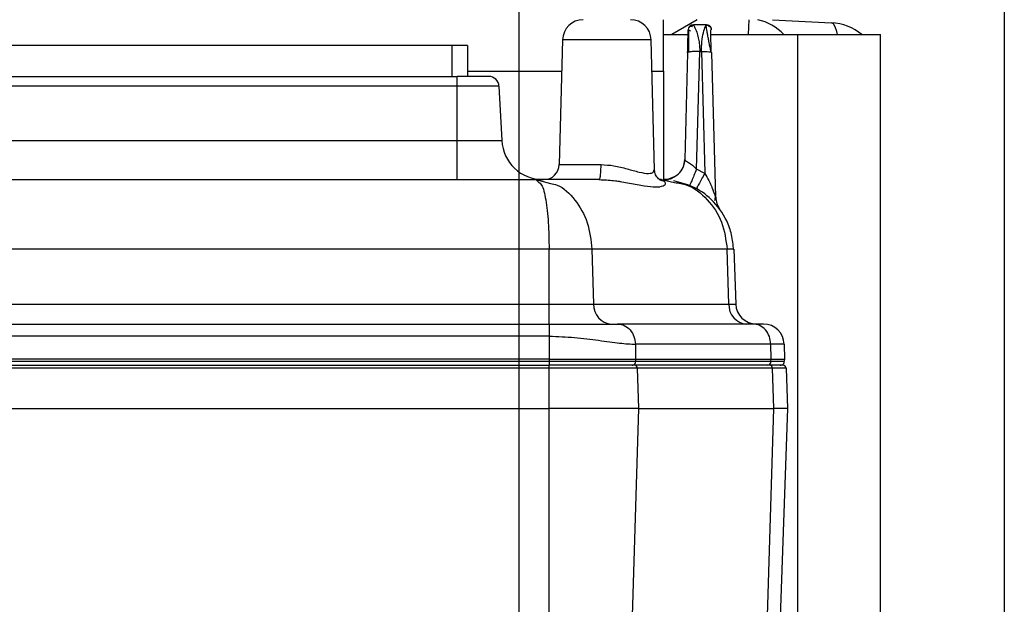
# Model space of a CAD drawing. Units: millimetres. Extents: x 4 to 416, y 4 to 293.
# Drawn here: x 236 to 245, y 210 to 216 of the extents above; entities that cross this region are included whole.
import ezdxf

# ---------------------------------------------------------------- set-up
doc = ezdxf.new("R2010")
doc.units = ezdxf.units.MM
doc.layers.add('FORMAT', color=7, linetype='Continuous')
doc.styles.add('SLDTEXTSTYLE0', font='TXT', dxfattribs={"width": 0.75})
doc.dimstyles.new('SLDDIMSTYLE0', dxfattribs={"dimtxt": 3.5, "dimasz": 3.556, "dimexe": 0, "dimexo": 0.0625, "dimgap": 0.875, "dimtad": 1, "dimdec": 0, "dimlfac": 10, "dimrnd": 1e-09, "dimzin": 12, "dimdsep": 46, "dimtxsty": 'SLDTEXTSTYLE0', "dimsah": 1, "dimcen": 0.09, "dimadec": 0, "dimazin": 3, "dimtfac": 1, "dimtdec": 0, "dimtofl": 0, "dimtmove": 0, "dimatfit": 3, "dimfxl": 0, "dimfrac": 2, "dimtolj": 1, "dimtzin": 12, "dimarcsym": 0})

# ---------------------------------------------------------------- blocks, each defined once
blk = doc.blocks.new('_D_7')
at = {"layer": 'FORMAT'}
for p, q in [((198.03, 217.8649), (198.03, 181.3649)), ((245.43, 217.8649), (245.43, 181.3649)), ((245.43, 182.3649), (198.03, 182.3649))]:
    blk.add_line(p, q, dxfattribs=at)
for points in [[(198.03, 182.3649), (201.586, 181.9839), (201.586, 182.7459)], [(245.43, 182.3649), (241.874, 182.7459), (241.874, 181.9839)]]:
    blk.add_solid(points, dxfattribs=at)
at = {"layer": 'FORMAT', "insert": (217.8508, 186.8767), "char_height": 3.5, "attachment_point": 1, "style": 'SLDTEXTSTYLE0'}
blk.add_mtext('474', dxfattribs=at)
blk = doc.blocks.new('_D_8')
at = {"layer": 'FORMAT'}
for p, q in [((240.73, 206.9899), (240.73, 251.1861)), ((244.23, 244.0649), (244.23, 251.1861)), ((240.73, 250.1861), (236.0273, 250.1861)), ((244.23, 250.1861), (240.73, 250.1861))]:
    blk.add_line(p, q, dxfattribs=at)
for points in [[(244.23, 250.1861), (240.674, 250.5671), (240.674, 249.8051)], [(240.73, 250.1861), (244.286, 249.8051), (244.286, 250.5671)]]:
    blk.add_solid(points, dxfattribs=at)
at = {"layer": 'FORMAT', "insert": (236.0273, 254.6978), "char_height": 3.5, "attachment_point": 1, "style": 'SLDTEXTSTYLE0'}
blk.add_mtext('35', dxfattribs=at)

msp = doc.modelspace()

# ---------------------------------------------------------------- linework, layer by layer
at = {"color": 7, "linetype": 'Continuous', "lineweight": 25}
for p, q in [((242.13, 215.5649), (242.13, 216.0649)), ((242.4544, 216.0649), (242.2086, 215.9209)), ((242.9555, 216.0649), (242.9479, 215.9199)), ((243.184, 216.0649), (243.7562, 216.0349)), ((242.542, 216.0149), (242.418, 216.0149)), ((242.5372, 216.0029), (242.542, 216.0149)), ((242.5444, 216.0149), (242.542, 216.0149)), ((242.592, 215.9665), (242.5919, 215.9684)), ((241.1512, 215.8701), (241.1195, 214.661)), ((242.0088, 215.8701), (241.1512, 215.8701)), ((242.0418, 214.6107), (242.0088, 215.8701)), ((242.13, 215.9209), (242.23, 215.9209)), ((242.23, 215.9209), (242.23, 215.9199)), ((242.23, 215.9199), (242.3668, 215.9199)), ((242.5883, 215.9199), (243.43, 215.9199)), ((243.43, 210.2649), (243.43, 215.9199)), ((243.43, 215.9199), (244.23, 215.9199)), ((244.23, 210.2649), (244.23, 215.9199)), ((240.08, 215.8149), (231.58, 215.8149)), ((240.08, 215.5149), (240.08, 215.8149)), ((240.23, 215.8149), (240.08, 215.8149)), ((240.23, 215.8149), (240.23, 215.5149)), ((242.3622, 215.7442), (242.3351, 214.7093)), ((242.4492, 214.6155), (242.4799, 215.7566)), ((242.4799, 215.7566), (242.4961, 215.7565)), ((242.4961, 215.7565), (242.5279, 214.5816)), ((242.5901, 215.7495), (242.5978, 215.7442)), ((242.6345, 214.3436), (242.5978, 215.7442)), ((240.23, 215.5649), (241.1432, 215.5649)), ((242.0168, 215.5649), (242.13, 215.5649)), ((242.13, 215.5649), (242.13, 214.5146)), ((231.53, 215.5149), (240.13, 215.5149)), ((240.13, 215.4201), (240.13, 215.5149)), ((240.4351, 215.5149), (240.13, 215.5149)), ((240.13, 215.4201), (231.53, 215.4201)), ((240.535, 215.4201), (240.13, 215.4201)), ((240.13, 214.894), (240.13, 215.4201)), ((240.535, 215.4201), (240.5625, 214.894)), ((231.53, 214.894), (240.13, 214.894)), ((240.13, 214.5149), (240.13, 214.894)), ((242.3349, 214.7017), (242.32, 214.6368)), ((241.1195, 214.661), (241.5241, 214.661)), ((242.528, 214.5751), (242.4492, 214.6155)), ((230.7665, 214.5149), (240.8935, 214.5149)), ((240.8935, 214.5149), (240.9192, 214.4898)), ((240.8935, 214.5149), (241.0347, 214.478)), ((241.5059, 214.5149), (240.8935, 214.5149)), ((241.5019, 214.5172), (241.5914, 214.5092)), ((242.1099, 214.5149), (242.0956, 214.5149)), ((242.1099, 214.5149), (242.2362, 214.4874)), ((242.1284, 214.5147), (242.2066, 214.5257)), ((242.2409, 214.5434), (242.1659, 214.5169)), ((242.1691, 214.517), (242.1728, 214.5162)), ((242.528, 214.5751), (242.5279, 214.5816)), ((242.4507, 214.4328), (242.4482, 214.4278)), ((241.0206, 213.8393), (230.6394, 213.8393)), ((241.0206, 213.3079), (241.0206, 213.8393)), ((241.4358, 213.8393), (241.0206, 213.8393)), ((241.4358, 213.8393), (241.4519, 213.3079)), ((242.7452, 213.8393), (241.4358, 213.8393)), ((242.7613, 213.3079), (242.7452, 213.8393)), ((242.8095, 213.8393), (242.7452, 213.8393)), ((242.8095, 213.8393), (242.828, 213.3079)), ((230.6394, 213.3079), (241.0206, 213.3079)), ((241.0206, 213.1149), (241.0206, 213.3079)), ((241.4519, 213.3079), (242.7613, 213.3079)), ((230.6366, 213.1149), (241.0233, 213.1149)), ((242.9951, 213.1149), (241.6837, 213.1149)), ((243.0973, 213.1149), (242.9951, 213.1149)), ((241.0233, 212.997), (230.6367, 212.997)), ((241.0233, 212.7749), (241.0233, 212.997)), ((241.8569, 212.9184), (241.859, 212.7749)), ((243.1683, 212.9184), (241.8569, 212.9184)), ((243.1705, 212.7749), (243.1683, 212.9184)), ((243.2972, 212.9184), (243.1683, 212.9184)), ((243.2972, 212.9184), (243.2997, 212.7749)), ((241.0233, 212.7749), (230.6367, 212.7749)), ((230.6367, 212.7535), (241.0233, 212.7535)), ((230.6394, 212.7149), (241.0206, 212.7149)), ((241.0206, 212.686), (241.0206, 212.7149)), ((241.8492, 212.7149), (241.0206, 212.7149)), ((241.0233, 212.7749), (241.859, 212.7749)), ((241.0233, 212.7535), (241.0233, 212.7749)), ((241.0233, 212.7535), (241.8584, 212.7535)), ((241.0233, 212.7149), (241.0233, 212.7535)), ((243.1587, 212.7149), (241.8492, 212.7149)), ((241.859, 212.7749), (241.8584, 212.7535)), ((241.8584, 212.7535), (243.1698, 212.7535)), ((241.859, 212.7749), (243.1705, 212.7749)), ((243.2868, 212.7149), (243.1587, 212.7149)), ((243.1698, 212.7535), (243.1705, 212.7749)), ((243.1698, 212.7535), (243.299, 212.7535)), ((243.1705, 212.7749), (243.2997, 212.7749)), ((243.2997, 212.7749), (243.299, 212.7535)), ((241.0206, 212.686), (230.6394, 212.686)), ((241.8752, 212.686), (241.0206, 212.686)), ((241.0206, 212.2949), (241.0206, 212.686)), ((241.8752, 212.686), (241.887, 212.2949)), ((243.1846, 212.686), (241.8752, 212.686)), ((243.1964, 212.2949), (243.1846, 212.686)), ((243.3168, 212.686), (243.1846, 212.686)), ((243.3168, 212.686), (243.3305, 212.2949)), ((230.6394, 212.2949), (241.0206, 212.2949)), ((241.887, 212.2949), (241.0206, 212.2949)), ((241.0206, 208.9114), (241.0206, 212.2949)), ((241.887, 212.2949), (241.7847, 208.9114)), ((241.887, 212.2949), (243.1964, 212.2949)), ((243.0941, 208.9114), (243.1964, 212.2949)), ((243.3305, 212.2949), (243.1964, 212.2949)), ((243.3305, 212.2949), (243.2123, 208.9114))]:
    msp.add_line(p, q, dxfattribs=at)
at = {"color": 7, "linetype": 'Continuous', "lineweight": 25, "flags": 128}
for points in [[(243.8132, 215.9199), (243.8069, 215.949), (243.7921, 215.9954), (243.775, 216.0245), (243.7562, 216.0349)], [(240.13, 214.894), (240.2144, 214.894), (240.2955, 214.894), (240.3703, 214.894), (240.4358, 214.894), (240.4896, 214.894), (240.5296, 214.894), (240.5542, 214.894), (240.5625, 214.894)], [(242.3218, 214.6428), (242.3302, 214.6704), (242.3351, 214.7093)], [(242.1359, 214.5146), (242.1687, 214.5174), (242.189, 214.522)], [(242.1374, 214.5144), (242.1749, 214.5166), (242.1773, 214.517)], [(241.0206, 213.3079), (241.0856, 213.3079), (241.1495, 213.3079), (241.2112, 213.3079), (241.2696, 213.3079), (241.3238, 213.3079), (241.3727, 213.3079), (241.4157, 213.3079), (241.4519, 213.3079)], [(242.7613, 213.3079), (242.7766, 213.3079), (242.7901, 213.3079), (242.8016, 213.3079), (242.811, 213.3079), (242.8184, 213.3079), (242.8237, 213.3079), (242.8269, 213.3079), (242.828, 213.3079)]]:
    msp.add_lwpolyline(points, dxfattribs=at)
at = {"color": 7, "linetype": 'Continuous', "lineweight": 25}
for centre, radius, start, end in [((241.3511, 215.8649), 0.2, 90, 178.5), ((241.8088, 215.8649), 0.2, 1.5, 90), ((242.93, 215.5775), 0.5, 43.21542, 77.09539), ((243.73, 215.5356), 0.5, 50.22795, 87), ((242.418, 215.9649), 0.05, 89.99982, 178.18117), ((240.4351, 215.4149), 0.1, 3.00002, 90.00016), ((240.962, 214.9149), 0.4, 183, 269.99935), ((240.9696, 214.6649), 0.15, 270, 358.5), ((242.8344, 214.3488), 0.2, 181.49998, 216.38688), ((241.6387, 213.3014), 0.187, 177.99137, 265.77973), ((242.9481, 213.3014), 0.187, 177.99132, 265.78025), ((243.0279, 213.3149), 0.2, 182.00002, 270.00067), ((243.0973, 212.9149), 0.2, 1, 90), ((241.8228, 212.7488), 0.0339, 271.68311, 333.56034), ((241.8472, 212.6869), 0.028, 357.99128, 85.78061), ((241.8143, 212.7545), 0.0441, 331.78675, 353.22276), ((241.8124, 212.7549), 0.046, 353.06389, 358.27037), ((243.1324, 212.7522), 0.0374, 274.22012, 2.00865), ((243.1566, 212.6869), 0.028, 357.99207, 85.7719), ((243.259, 212.7549), 0.04, 270, 328), ((243.2868, 212.6849), 0.03, 2, 89.99757), ((243.259, 212.7549), 0.04, 328, 352), ((243.259, 212.7549), 0.04, 352, 358)]:
    msp.add_arc(centre, radius, start, end, dxfattribs=at)
for points, knots in [([(242.3622, 215.7442), (242.363, 215.7756), (242.3646, 215.8348), (242.3665, 215.9094), (242.3675, 215.9477), (242.3678, 215.9572), (242.3678, 215.9593)], [0, 0, 0, 0, 0.345705, 0.651202, 0.922065, 1, 1, 1, 1]), ([(242.3678, 215.9593), (242.3684, 215.9612), (242.3696, 215.9654), (242.3822, 215.9608), (242.3888, 215.9584)], [0, 0, 0, 0, 0.471092, 1, 1, 1, 1]), ([(242.3724, 215.964), (242.3724, 215.9515), (242.3723, 215.9266), (242.372, 215.8704), (242.3718, 215.8102), (242.3711, 215.7683), (242.3707, 215.748)], [0, 0, 0, 0, 0.263418, 0.52073, 0.767779, 1, 1, 1, 1]), ([(242.409, 215.995), (242.4005, 215.9974), (242.3838, 216.0021), (242.3761, 215.9908), (242.3723, 215.9853)], [0, 0, 0, 0, 0.510194, 1, 1, 1, 1]), ([(242.4272, 216.0105), (242.4238, 216.0107), (242.4168, 216.0111), (242.4059, 216.009), (242.3951, 216.0048), (242.3889, 216.0001), (242.3858, 215.9977)], [0, 0, 0, 0, 0.229971, 0.476348, 0.734945, 1, 1, 1, 1]), ([(242.418, 216.0149), (242.4205, 216.0113), (242.4256, 216.0039), (242.4484, 215.9532), (242.4644, 215.8944), (242.4772, 215.8318), (242.4789, 215.7843), (242.4799, 215.7566)], [0, 0, 0, 0, 0.243147, 0.494747, 0.663398, 0.803715, 1, 1, 1, 1]), ([(242.4961, 215.7565), (242.497, 215.7894), (242.4989, 215.8583), (242.515, 215.9416), (242.5333, 215.9936), (242.5364, 216.0009), (242.5372, 216.0029)], [0, 0, 0, 0, 0.2723673, 0.5716104, 0.8795127, 1, 1, 1, 1]), ([(242.5902, 215.7475), (242.5877, 215.7605), (242.5823, 215.7872), (242.5734, 215.8298), (242.5648, 215.8733), (242.557, 215.9148), (242.5506, 215.9509), (242.5442, 215.9899), (242.5408, 216.0024), (242.5385, 216.0106)], [0, 0, 0, 0, 0.110877, 0.228712, 0.353099, 0.482127, 0.613358, 0.744585, 1, 1, 1, 1]), ([(242.5763, 215.9957), (242.5735, 215.998), (242.5681, 216.0027), (242.5584, 216.0074), (242.5491, 216.0102), (242.543, 216.0106), (242.5403, 216.0107)], [0, 0, 0, 0, 0.2736562, 0.5415767, 0.7985727, 1, 1, 1, 1]), ([(242.5902, 215.7475), (242.5898, 215.7683), (242.589, 215.811), (242.5887, 215.8712), (242.5883, 215.9264), (242.5882, 215.9508), (242.5881, 215.9631)], [0, 0, 0, 0, 0.235574, 0.482762, 0.738495, 1, 1, 1, 1]), ([(242.4961, 215.7565), (242.5097, 215.7566), (242.5369, 215.7566), (242.5691, 215.7538), (242.5875, 215.7512), (242.5901, 215.7495), (242.5901, 215.7495)], [0, 0, 0, 0, 0.333019, 0.666038, 0.999057, 1, 1, 1, 1]), ([(242.3351, 214.7093), (242.337, 214.7057), (242.3407, 214.6984), (242.3702, 214.6823), (242.4101, 214.6556), (242.4361, 214.6289), (242.4492, 214.6155)], [0, 0, 0, 0, 0.238051, 0.469399, 0.733166, 1, 1, 1, 1]), ([(241.5241, 214.661), (241.5659, 214.6582), (241.6531, 214.6524), (241.78, 214.6184), (241.8973, 214.5853), (241.9878, 214.5691), (242.0376, 214.5841), (242.0371, 214.6028), (242.0369, 214.6104)], [0, 0, 0, 0, 0.158187, 0.330129, 0.510962, 0.696942, 0.87664, 1, 1, 1, 1]), ([(242.1308, 214.5035), (242.1259, 214.5035), (242.1079, 214.5035), (242.0779, 214.5215), (242.0477, 214.5608), (242.0438, 214.5938), (242.0418, 214.611)], [0, 0, 0, 0, 0.098136, 0.36055, 0.667235, 1, 1, 1, 1]), ([(242.4492, 214.6155), (242.4405, 214.595), (242.4225, 214.5526), (242.4007, 214.5009), (242.386, 214.4658), (242.3843, 214.4614), (242.3835, 214.4592)], [0, 0, 0, 0, 0.24198, 0.5, 0.75802, 1, 1, 1, 1]), ([(241.5059, 214.5149), (241.553, 214.5127), (241.6558, 214.5079), (241.8072, 214.4793), (241.9475, 214.4516), (242.0603, 214.4396), (242.1314, 214.4513), (242.1593, 214.4797), (242.1375, 214.4962), (242.1276, 214.5036)], [0, 0, 0, 0, 0.117533, 0.256402, 0.410131, 0.564029, 0.717937, 0.871752, 1, 1, 1, 1]), ([(242.2133, 214.5289), (242.2122, 214.5282), (242.19, 214.5135), (242.1631, 214.514), (242.1374, 214.5144)], [0, 0, 0, 0, 0.049424, 1, 1, 1, 1]), ([(242.528, 214.5751), (242.5173, 214.5557), (242.4953, 214.5157), (242.4691, 214.4676), (242.4532, 214.438), (242.4513, 214.434), (242.4507, 214.4328)], [0, 0, 0, 0, 0.274557, 0.567042, 0.859522, 1, 1, 1, 1]), ([(242.528, 214.5751), (242.5417, 214.552), (242.5644, 214.5138), (242.587, 214.4647), (242.6066, 214.4179), (242.6201, 214.3812), (242.6294, 214.3548), (242.6324, 214.3466), (242.6339, 214.3431), (242.6344, 214.3426), (242.6345, 214.3433), (242.6345, 214.3436)], [0, 0, 0, 0, 0.281556, 0.464689, 0.567898, 0.825952, 0.8804, 0.925136, 0.96331, 0.981511, 1, 1, 1, 1]), ([(240.9192, 214.4898), (240.9292, 214.4833), (240.9571, 214.4648), (240.9894, 214.3266), (241.0158, 214.1075), (241.019, 213.9283), (241.0206, 213.8393)], [0, 0, 0, 0, 0.15515, 0.434468, 0.719511, 1, 1, 1, 1]), ([(241.0347, 214.478), (241.0564, 214.4736), (241.1439, 214.4557), (241.2771, 214.3239), (241.4045, 214.1066), (241.4254, 213.9279), (241.4358, 213.8393)], [0, 0, 0, 0, 0.098965, 0.39841, 0.701676, 1, 1, 1, 1]), ([(241.663, 214.5027), (241.6717, 214.5022), (241.6878, 214.5012), (241.7025, 214.4978), (241.7092, 214.4963)], [0, 0, 0, 0, 0.542624, 1, 1, 1, 1]), ([(242.8087, 213.8328), (242.804, 213.8825), (242.795, 213.9793), (242.7314, 214.1522), (242.6086, 214.3224), (242.4232, 214.454), (242.2889, 214.4875), (242.2268, 214.503)], [0, 0, 0, 0, 0.156021, 0.303333, 0.569775, 0.801241, 1, 1, 1, 1]), ([(242.2362, 214.4874), (242.2763, 214.4813), (242.395, 214.4629), (242.5617, 214.3272), (242.7096, 214.1093), (242.7333, 213.9294), (242.7452, 213.8393)], [0, 0, 0, 0, 0.142331, 0.421716, 0.710446, 1, 1, 1, 1]), ([(242.6226, 214.3121), (242.6249, 214.3146), (242.6284, 214.3184), (242.6305, 214.3334), (242.6316, 214.3435), (242.6321, 214.3485)], [0, 0, 0, 0, 0.504614, 0.752979, 1, 1, 1, 1]), ([(242.6226, 214.3121), (242.6249, 214.3146), (242.6284, 214.3184), (242.6305, 214.3334), (242.6316, 214.3435), (242.6321, 214.3485)], [0, 0, 0, 0, 0.504578, 0.752961, 1, 1, 1, 1]), ([(241.0233, 213.1149), (241.0805, 213.1149), (241.2039, 213.1149), (241.3844, 213.1149), (241.5547, 213.1149), (241.6394, 213.1149), (241.6837, 213.1149)], [0, 0, 0, 0, 0.203266, 0.439185, 0.706076, 1, 1, 1, 1]), ([(241.0233, 212.997), (241.1052, 212.9942), (241.2717, 212.9884), (241.5056, 212.9572), (241.7127, 212.9267), (241.8093, 212.9212), (241.8569, 212.9184)], [0, 0, 0, 0, 0.242982, 0.494038, 0.750628, 1, 1, 1, 1])]:
    msp.add_open_spline(points, degree=3, knots=knots, dxfattribs=at)
for points in [[(242.542, 216.0149), (242.5484, 216.0142), (242.5613, 216.0127), (242.5777, 216.0015), (242.5893, 215.9855), (242.5911, 215.9726), (242.592, 215.9662)], [(242.5444, 216.0148), (242.5475, 216.0148), (242.5537, 216.0148), (242.5628, 216.0123), (242.5712, 216.0082), (242.5785, 216.0024), (242.5845, 215.9952), (242.5888, 215.9869), (242.5916, 215.978), (242.5918, 215.9717), (242.5919, 215.9686)], [(242.4799, 215.7566), (242.4724, 215.7568), (242.4573, 215.7572), (242.4353, 215.757), (242.4149, 215.7561), (242.3968, 215.7547), (242.3818, 215.7527), (242.3708, 215.7502), (242.3636, 215.7473), (242.3626, 215.7452), (242.3622, 215.7442)], [(242.2066, 214.5277), (242.2298, 214.5399), (242.2764, 214.5643), (242.3239, 214.6313), (242.3313, 214.6833), (242.3351, 214.7093)], [(241.5059, 214.5149), (241.5082, 214.5171), (241.5129, 214.5215), (241.5189, 214.555), (241.5231, 214.6032), (241.5238, 214.6417), (241.5241, 214.661)], [(241.0233, 212.997), (241.0233, 213.0125), (241.0233, 213.0436), (241.0233, 213.0825), (241.0233, 213.1096), (241.0233, 213.1131), (241.0233, 213.1149)], [(241.6837, 213.1149), (241.7061, 213.112), (241.751, 213.1061), (241.8079, 213.0608), (241.8481, 212.996), (241.854, 212.9443), (241.8569, 212.9184)], [(243.1683, 212.9184), (243.1654, 212.9443), (243.1595, 212.996), (243.1193, 213.0608), (243.0624, 213.1061), (243.0176, 213.112), (242.9951, 213.1149)]]:
    msp.add_open_spline(points, degree=3, dxfattribs=at)

# ---------------------------------------------------------------- dimensions: what is measured, and where the dimension line sits
at = {"layer": 'FORMAT'}
for base, p1, p2, picture, middle in [((240.73, 250.1861), (244.23, 243.0649), (240.73, 205.9899), '_D_8', (238.6134, 250.1861)), ((198.03, 182.3649), (245.43, 218.8649), (198.03, 218.8649), '_D_7', (221.73, 182.3649))]:
    dim = msp.add_linear_dim(base=base, p1=p1, p2=p2, dimstyle='SLDDIMSTYLE0', dxfattribs=at)
    dim.commit()
    dim.dimension.update_dxf_attribs({"geometry": picture, "text_midpoint": middle, "dimtype": 160})

doc.saveas('drawing.dxf')
